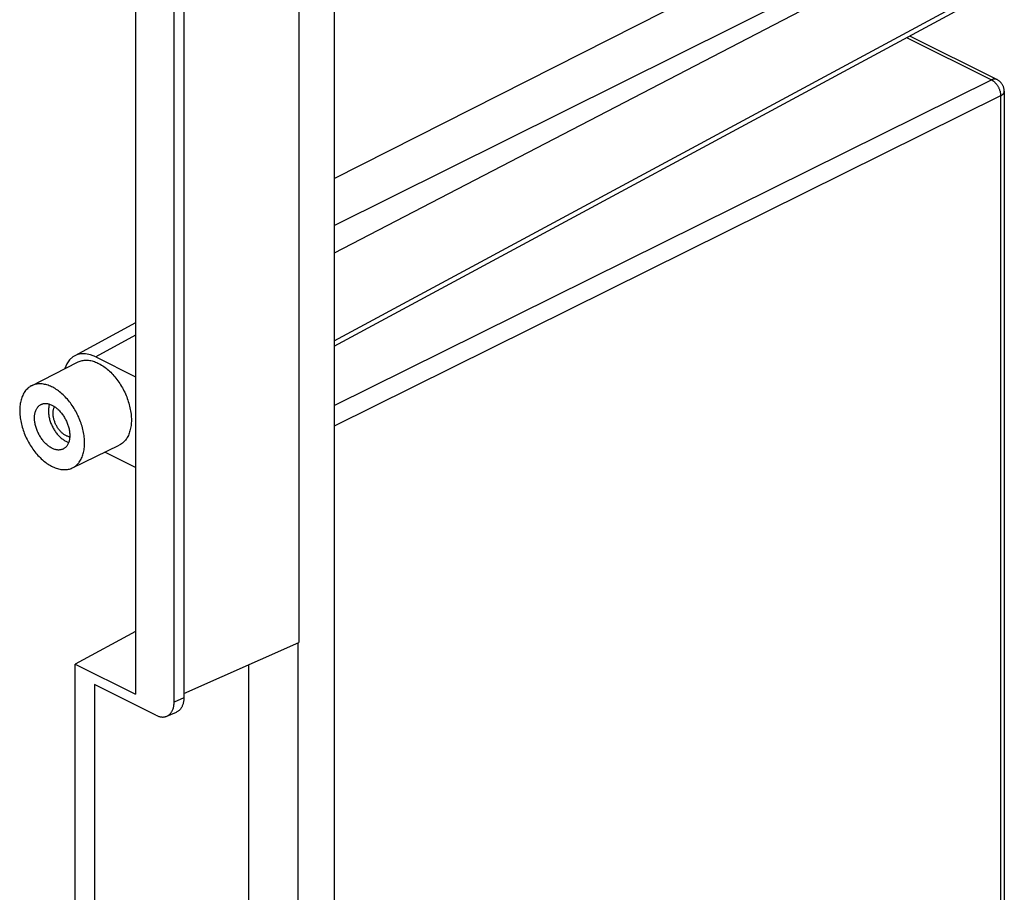
# Model space of a CAD drawing. Units: millimetres. Extents: x -92 to 92, y -196 to 196.
# Drawn here: x 53 to 90, y -73 to -39 of the extents above; entities that cross this region are included whole.
import ezdxf

# ---------------------------------------------------------------- set-up
doc = ezdxf.new("R2010")
doc.units = ezdxf.units.MM
doc.header["$LTSCALE"] = 16.335
doc.layers.add('IMPORT_IGES', color=7, linetype='CONTINUOUS')

msp = doc.modelspace()

# ---------------------------------------------------------------- linework, layer by layer
at = {"layer": 'IMPORT_IGES', "color": 7, "linetype": 'CONTINUOUS'}
for p, q in [((64.894, -20.58), (64.894, -190.382)), ((63.539, -25.257), (63.539, -63.203)), ((57.318, -28.802), (57.318, -65.175)), ((58.784, -65.476), (58.784, -29.968)), ((59.156, -29.801), (59.156, -65.308)), ((64.894, -45.494), (90.119, -32.708)), ((64.894, -47.294), (90.063, -34.759)), ((90.063, -35.267), (64.894, -48.344)), ((64.894, -51.89), (90.178, -38.249)), ((86.829, -40.056), (90.164, -41.723)), ((90.441, -42.171), (90.441, -77.861)), ((57.318, -51.006), (54.996, -52.258)), ((53.346, -53.406), (55.104, -52.502)), ((55.797, -52.299), (57.318, -53.059)), ((54.912, -56.536), (56.689, -55.672)), ((57.318, -56.523), (56.145, -55.937)), ((57.318, -62.786), (55.019, -64.026)), ((59.156, -65.151), (63.54, -63.205)), ((63.505, -63.221), (63.505, -90.229)), ((55.019, -64.026), (57.318, -65.175)), ((55.019, -92.605), (55.019, -64.026)), ((61.635, -89.295), (61.635, -64.051)), ((58.095, -65.975), (55.751, -64.802)), ((55.751, -64.802), (55.751, -92.56)), ((58.509, -66.012), (58.874, -65.859))]:
    msp.add_line(p, q, dxfattribs=at)
at = {"layer": 'IMPORT_IGES', "color": 253, "linetype": 'CONTINUOUS'}
for p, q in [((64.894, -51.69), (90.316, -37.974)), ((86.714, -40.118), (89.947, -41.735)), ((64.894, -54.161), (89.947, -41.735)), ((90.3, -42.344), (64.894, -54.946)), ((90.3, -42.344), (90.3, -77.761)), ((57.318, -51.478), (55.797, -52.299)), ((59.156, -65.308), (58.784, -65.476))]:
    msp.add_line(p, q, dxfattribs=at)
for points in [[(90.164, -41.723), (90.162, -41.722), (90.149, -41.716), (90.135, -41.712), (90.121, -41.708), (90.106, -41.705), (90.091, -41.704), (90.076, -41.703), (90.061, -41.703), (90.045, -41.705), (90.029, -41.707), (90.013, -41.711), (89.996, -41.715), (89.98, -41.721), (89.963, -41.727), (89.947, -41.735)], [(89.947, -41.735), (89.964, -41.743), (89.981, -41.753), (89.998, -41.764), (90.015, -41.775), (90.031, -41.788), (90.048, -41.801), (90.064, -41.815), (90.08, -41.83), (90.096, -41.846), (90.111, -41.863), (90.126, -41.88), (90.14, -41.898), (90.154, -41.916), (90.168, -41.935), (90.181, -41.955), (90.193, -41.975), (90.205, -41.995), (90.216, -42.016), (90.227, -42.038), (90.237, -42.059), (90.246, -42.081), (90.255, -42.103), (90.263, -42.125), (90.27, -42.147), (90.277, -42.17), (90.282, -42.192), (90.287, -42.214), (90.292, -42.237), (90.295, -42.259), (90.297, -42.28), (90.299, -42.302), (90.3, -42.323), (90.3, -42.344)], [(90.3, -42.344), (90.316, -42.336), (90.331, -42.327), (90.346, -42.317), (90.359, -42.308), (90.371, -42.298), (90.383, -42.287), (90.393, -42.277), (90.403, -42.266), (90.411, -42.255), (90.419, -42.244), (90.425, -42.232), (90.43, -42.221), (90.434, -42.209), (90.438, -42.198), (90.44, -42.186), (90.44, -42.174), (90.441, -42.171)]]:
    msp.add_lwpolyline(points, dxfattribs=at)
at = {"layer": 'IMPORT_IGES', "color": 7, "linetype": 'CONTINUOUS'}
for points in [[(90.441, -42.171), (90.44, -42.154), (90.439, -42.131), (90.437, -42.107), (90.433, -42.084), (90.428, -42.061), (90.423, -42.038), (90.416, -42.015), (90.408, -41.992), (90.399, -41.97), (90.389, -41.948), (90.377, -41.927), (90.365, -41.906), (90.352, -41.886), (90.337, -41.866), (90.322, -41.848), (90.306, -41.829), (90.289, -41.812), (90.271, -41.796), (90.253, -41.78), (90.235, -41.766), (90.216, -41.754), (90.199, -41.742), (90.181, -41.732), (90.164, -41.723)], [(55.104, -52.503), (55.127, -52.491), (55.163, -52.476), (55.2, -52.462), (55.238, -52.451), (55.277, -52.442), (55.317, -52.435), (55.357, -52.43), (55.398, -52.427), (55.44, -52.427), (55.483, -52.428), (55.526, -52.432), (55.569, -52.438), (55.613, -52.446), (55.657, -52.456), (55.702, -52.469), (55.746, -52.483), (55.791, -52.5), (55.837, -52.518), (55.882, -52.539), (55.927, -52.562), (55.972, -52.586), (56.017, -52.613), (56.062, -52.641), (56.107, -52.672), (56.151, -52.704), (56.195, -52.738), (56.239, -52.773), (56.282, -52.811), (56.325, -52.85), (56.367, -52.891), (56.409, -52.933), (56.45, -52.977), (56.49, -53.022), (56.53, -53.069), (56.569, -53.117), (56.607, -53.166), (56.644, -53.216), (56.68, -53.268), (56.714, -53.32), (56.748, -53.373), (56.781, -53.428), (56.813, -53.483), (56.843, -53.539), (56.872, -53.596), (56.901, -53.654), (56.927, -53.712), (56.953, -53.77), (56.977, -53.829), (56.999, -53.889), (57.021, -53.948), (57.04, -54.008), (57.059, -54.068), (57.075, -54.127), (57.09, -54.187), (57.104, -54.247), (57.116, -54.306), (57.127, -54.365), (57.136, -54.424), (57.143, -54.483), (57.149, -54.54), (57.153, -54.598), (57.155, -54.654), (57.156, -54.71)], [(53.346, -53.406), (53.335, -53.412), (53.301, -53.431), (53.269, -53.453), (53.238, -53.476), (53.207, -53.501), (53.178, -53.529), (53.151, -53.558), (53.124, -53.589), (53.099, -53.622), (53.075, -53.656), (53.053, -53.692), (53.032, -53.73), (53.013, -53.77), (52.995, -53.811), (52.978, -53.853), (52.963, -53.897), (52.95, -53.943), (52.938, -53.989), (52.927, -54.037), (52.918, -54.087), (52.911, -54.137), (52.905, -54.189), (52.901, -54.241), (52.899, -54.295), (52.898, -54.349)], [(55.373, -55.587), (55.372, -55.531), (55.37, -55.476), (55.366, -55.419), (55.36, -55.362), (55.353, -55.304), (55.344, -55.246), (55.334, -55.188), (55.322, -55.129), (55.308, -55.07), (55.293, -55.011), (55.277, -54.952), (55.259, -54.893), (55.239, -54.834), (55.218, -54.776), (55.196, -54.717), (55.172, -54.659), (55.147, -54.601), (55.121, -54.543), (55.093, -54.486), (55.064, -54.43), (55.034, -54.375), (55.003, -54.32), (54.97, -54.266), (54.937, -54.213), (54.902, -54.162), (54.867, -54.111), (54.83, -54.061), (54.793, -54.012), (54.754, -53.965), (54.715, -53.918), (54.675, -53.874), (54.634, -53.83), (54.593, -53.788), (54.551, -53.748), (54.509, -53.709), (54.466, -53.672), (54.422, -53.637), (54.379, -53.603), (54.335, -53.572), (54.291, -53.542), (54.246, -53.514), (54.202, -53.487), (54.157, -53.463), (54.112, -53.441), (54.068, -53.421), (54.023, -53.402), (53.979, -53.386), (53.935, -53.372), (53.891, -53.36), (53.847, -53.35), (53.804, -53.342), (53.761, -53.336), (53.719, -53.332), (53.677, -53.331), (53.636, -53.331), (53.596, -53.334), (53.556, -53.339), (53.517, -53.346), (53.478, -53.355), (53.441, -53.366), (53.404, -53.38), (53.369, -53.395), (53.346, -53.406)], [(52.898, -54.349), (52.899, -54.404), (52.901, -54.46), (52.905, -54.516), (52.911, -54.574), (52.918, -54.631), (52.927, -54.689), (52.937, -54.748), (52.949, -54.806), (52.963, -54.865), (52.978, -54.924), (52.994, -54.983), (53.012, -55.042), (53.032, -55.101), (53.053, -55.16), (53.075, -55.219), (53.099, -55.277), (53.124, -55.335), (53.15, -55.392), (53.178, -55.449), (53.207, -55.505), (53.237, -55.561), (53.268, -55.616), (53.301, -55.669), (53.334, -55.722), (53.369, -55.774), (53.404, -55.825), (53.441, -55.875), (53.478, -55.923), (53.517, -55.971), (53.556, -56.017), (53.596, -56.062), (53.637, -56.105), (53.678, -56.147), (53.72, -56.188), (53.762, -56.226), (53.805, -56.263), (53.849, -56.299), (53.892, -56.332), (53.936, -56.364), (53.981, -56.394), (54.025, -56.422), (54.07, -56.448), (54.114, -56.472), (54.159, -56.495), (54.203, -56.515), (54.248, -56.533), (54.292, -56.55), (54.336, -56.564), (54.38, -56.576), (54.424, -56.586), (54.467, -56.594), (54.51, -56.6), (54.552, -56.603), (54.594, -56.605), (54.635, -56.604), (54.676, -56.601), (54.715, -56.597), (54.754, -56.59), (54.793, -56.581), (54.83, -56.569), (54.867, -56.556), (54.902, -56.541), (54.912, -56.536)], [(53.464, -54.632), (53.464, -54.598), (53.466, -54.564), (53.469, -54.531), (53.473, -54.499), (53.479, -54.468), (53.485, -54.438), (53.493, -54.408), (53.501, -54.38), (53.511, -54.353), (53.522, -54.326), (53.534, -54.301), (53.547, -54.277), (53.561, -54.254), (53.576, -54.233), (53.592, -54.213), (53.609, -54.194), (53.627, -54.176), (53.646, -54.16), (53.665, -54.145), (53.686, -54.132), (53.707, -54.12), (53.711, -54.118)], [(53.711, -54.118), (53.729, -54.109), (53.752, -54.101), (53.775, -54.093), (53.799, -54.087), (53.824, -54.083), (53.849, -54.08), (53.875, -54.079), (53.901, -54.08), (53.928, -54.082), (53.955, -54.085), (53.983, -54.09), (54.01, -54.097), (54.038, -54.105), (54.066, -54.115), (54.094, -54.126), (54.122, -54.139), (54.15, -54.153), (54.178, -54.168), (54.206, -54.185), (54.234, -54.203), (54.262, -54.223), (54.29, -54.244), (54.317, -54.266), (54.344, -54.29), (54.37, -54.314), (54.397, -54.34), (54.422, -54.367), (54.447, -54.395), (54.472, -54.424), (54.496, -54.454), (54.519, -54.484), (54.542, -54.516), (54.564, -54.548), (54.585, -54.581), (54.605, -54.615), (54.625, -54.649), (54.644, -54.684), (54.662, -54.72), (54.679, -54.755), (54.695, -54.792), (54.71, -54.828), (54.724, -54.865), (54.737, -54.902), (54.749, -54.939), (54.76, -54.977), (54.77, -55.014), (54.779, -55.051), (54.786, -55.088), (54.793, -55.125), (54.798, -55.162), (54.802, -55.198), (54.805, -55.233), (54.807, -55.269), (54.807, -55.304)], [(54.035, -54.104), (54.032, -54.114), (54.023, -54.143), (54.015, -54.172), (54.009, -54.203), (54.004, -54.234), (53.999, -54.266), (53.997, -54.299), (53.995, -54.332), (53.994, -54.367)], [(53.994, -54.367), (53.995, -54.402), (53.997, -54.437), (53.999, -54.473), (54.004, -54.509), (54.009, -54.545), (54.015, -54.582), (54.023, -54.619), (54.032, -54.656), (54.041, -54.693), (54.052, -54.731), (54.064, -54.768), (54.077, -54.805), (54.091, -54.841), (54.106, -54.878), (54.122, -54.914), (54.139, -54.95), (54.157, -54.986), (54.176, -55.021), (54.196, -55.055), (54.216, -55.089), (54.238, -55.122), (54.26, -55.155), (54.282, -55.186), (54.306, -55.217), (54.33, -55.247), (54.354, -55.276), (54.38, -55.304), (54.405, -55.331), (54.432, -55.357), (54.458, -55.381), (54.485, -55.405), (54.513, -55.427), (54.54, -55.448), (54.568, -55.468), (54.596, -55.486), (54.624, -55.503), (54.652, -55.519), (54.681, -55.533), (54.709, -55.545), (54.737, -55.556), (54.765, -55.566), (54.766, -55.566)], [(54.171, -54.455), (54.171, -54.428), (54.173, -54.401), (54.176, -54.375), (54.179, -54.349), (54.184, -54.325), (54.189, -54.301), (54.196, -54.278), (54.203, -54.255), (54.212, -54.234), (54.221, -54.214), (54.229, -54.2)], [(54.56, -55.818), (54.542, -55.826), (54.519, -55.835), (54.496, -55.842), (54.472, -55.848), (54.447, -55.852), (54.422, -55.855), (54.396, -55.856), (54.37, -55.856), (54.343, -55.854), (54.316, -55.851), (54.289, -55.845), (54.261, -55.839), (54.233, -55.831), (54.205, -55.821), (54.177, -55.81), (54.149, -55.797), (54.121, -55.783), (54.093, -55.767), (54.065, -55.75), (54.037, -55.732), (54.009, -55.713), (53.982, -55.692), (53.954, -55.669), (53.927, -55.646), (53.901, -55.621), (53.875, -55.595), (53.849, -55.569), (53.824, -55.541), (53.799, -55.512), (53.775, -55.482), (53.752, -55.451), (53.729, -55.42), (53.707, -55.388), (53.686, -55.355), (53.666, -55.321), (53.646, -55.287), (53.627, -55.252), (53.609, -55.216), (53.592, -55.18), (53.576, -55.144), (53.561, -55.107), (53.547, -55.07), (53.534, -55.033), (53.522, -54.996), (53.511, -54.959), (53.501, -54.922), (53.493, -54.885), (53.485, -54.848), (53.479, -54.811), (53.473, -54.774), (53.469, -54.738), (53.466, -54.702), (53.464, -54.667), (53.464, -54.632)], [(54.767, -55.347), (54.744, -55.34), (54.722, -55.333), (54.7, -55.324), (54.677, -55.314), (54.654, -55.303), (54.632, -55.29), (54.61, -55.277), (54.587, -55.262), (54.565, -55.246), (54.543, -55.229), (54.521, -55.21), (54.5, -55.191), (54.479, -55.171), (54.458, -55.149), (54.438, -55.127), (54.418, -55.104), (54.399, -55.08), (54.381, -55.055), (54.363, -55.03), (54.345, -55.004), (54.328, -54.977), (54.312, -54.95), (54.297, -54.922), (54.282, -54.894), (54.268, -54.865), (54.255, -54.836), (54.243, -54.807), (54.232, -54.777), (54.222, -54.748), (54.212, -54.718), (54.204, -54.688), (54.196, -54.658), (54.189, -54.628), (54.184, -54.599), (54.179, -54.569), (54.176, -54.54), (54.173, -54.512), (54.171, -54.483), (54.171, -54.455)], [(57.156, -54.71), (57.155, -54.765), (57.153, -54.819), (57.149, -54.872), (57.143, -54.925), (57.136, -54.976), (57.127, -55.026), (57.116, -55.074), (57.104, -55.121), (57.091, -55.167), (57.075, -55.212), (57.059, -55.255), (57.041, -55.296), (57.021, -55.336), (57, -55.375), (56.977, -55.412), (56.953, -55.447), (56.928, -55.48), (56.901, -55.511), (56.873, -55.541), (56.843, -55.568), (56.813, -55.594), (56.781, -55.618), (56.748, -55.639), (56.715, -55.659), (56.689, -55.672)], [(54.807, -55.304), (54.807, -55.338), (54.805, -55.371), (54.802, -55.404), (54.798, -55.436), (54.793, -55.467), (54.786, -55.498), (54.779, -55.527), (54.77, -55.556), (54.76, -55.583), (54.749, -55.609), (54.737, -55.634), (54.724, -55.658), (54.71, -55.681), (54.695, -55.703), (54.679, -55.723), (54.662, -55.742), (54.644, -55.76), (54.625, -55.776), (54.606, -55.791), (54.585, -55.804), (54.564, -55.816), (54.56, -55.818)], [(54.806, -55.354), (54.789, -55.351), (54.767, -55.347)], [(54.912, -56.536), (54.937, -56.523), (54.97, -56.504), (55.002, -56.483), (55.034, -56.459), (55.064, -56.434), (55.093, -56.407), (55.12, -56.378), (55.147, -56.347), (55.172, -56.314), (55.196, -56.279), (55.218, -56.243), (55.239, -56.205), (55.259, -56.166), (55.277, -56.125), (55.293, -56.082), (55.308, -56.038), (55.322, -55.993), (55.334, -55.946), (55.344, -55.898), (55.353, -55.849), (55.36, -55.799), (55.366, -55.747), (55.37, -55.695), (55.372, -55.641), (55.373, -55.587)], [(59.156, -65.308), (59.155, -65.343), (59.154, -65.377), (59.151, -65.41), (59.147, -65.442), (59.142, -65.474), (59.135, -65.505), (59.128, -65.535), (59.12, -65.564), (59.11, -65.592), (59.099, -65.619), (59.088, -65.645), (59.075, -65.67), (59.061, -65.694), (59.047, -65.716), (59.031, -65.737), (59.014, -65.757), (58.997, -65.776), (58.978, -65.793), (58.959, -65.809), (58.939, -65.824), (58.918, -65.837), (58.896, -65.849), (58.874, -65.859)], [(58.509, -66.012), (58.531, -66.002), (58.552, -65.991), (58.572, -65.978), (58.592, -65.964), (58.611, -65.948), (58.629, -65.931), (58.646, -65.913), (58.662, -65.894), (58.677, -65.873), (58.692, -65.851), (58.705, -65.828), (58.717, -65.804), (58.729, -65.779), (58.739, -65.752), (58.748, -65.725), (58.757, -65.697), (58.764, -65.667), (58.77, -65.637), (58.775, -65.606), (58.779, -65.575), (58.782, -65.542), (58.783, -65.509), (58.784, -65.476)], [(58.095, -65.975), (58.123, -65.988), (58.151, -66), (58.178, -66.01), (58.206, -66.019), (58.233, -66.026), (58.26, -66.032), (58.287, -66.037), (58.314, -66.04), (58.34, -66.042), (58.365, -66.042), (58.391, -66.041), (58.415, -66.038), (58.44, -66.034), (58.463, -66.028), (58.487, -66.021), (58.509, -66.012)]]:
    msp.add_lwpolyline(points, dxfattribs=at)
msp.add_ellipse((55.797, -53.815), major_axis=(-0.783, 1.566), ratio=0.61219, start_param=-0.684634, end_param=0.565677, dxfattribs=at)

doc.saveas('drawing.dxf')
